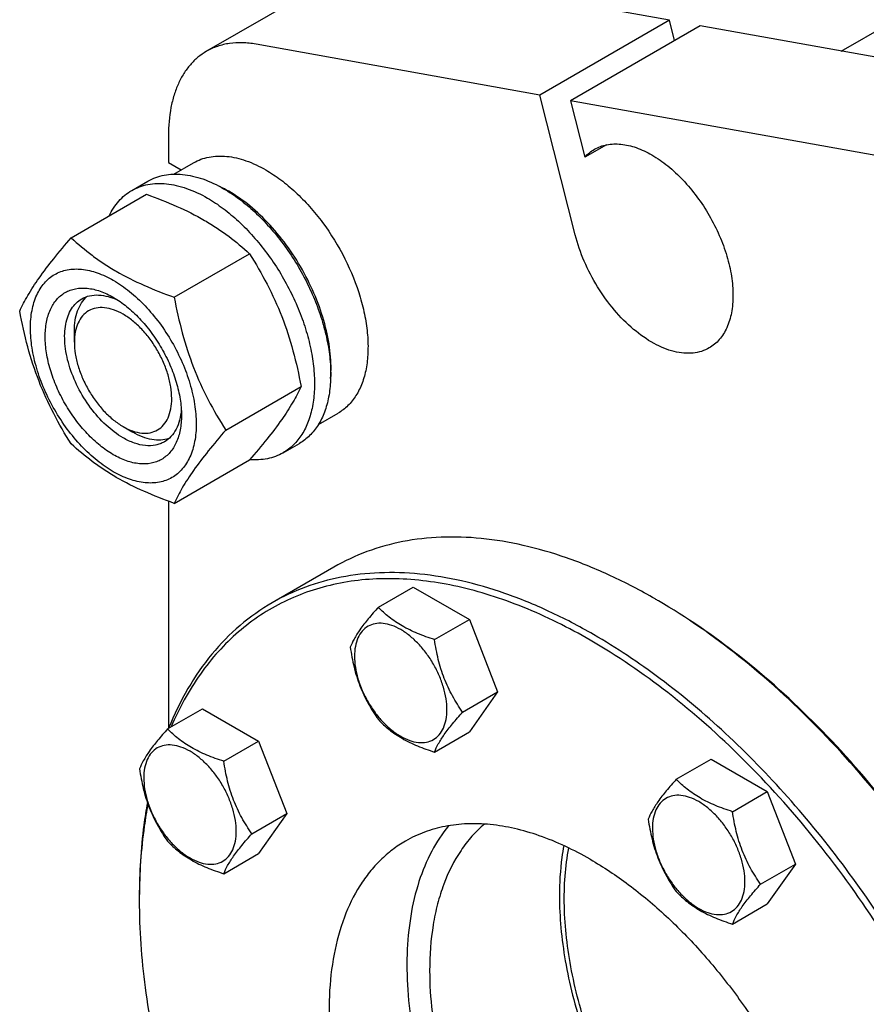
# Model space of a CAD drawing. Units: millimetres. Extents: x 0 to 6269, y -4 to 4433.
# Drawn here: x 3993 to 4178, y 2756 to 2970 of the extents above; entities that cross this region are included whole.
import ezdxf

# ---------------------------------------------------------------- set-up
doc = ezdxf.new("R2010")
doc.units = ezdxf.units.MM
doc.header["$LTSCALE"] = 344.776119
doc.layers.get('0').update_dxf_attribs({"linetype": 'CONTINUOUS'})

msp = doc.modelspace()

# ---------------------------------------------------------------- linework, layer by layer
at = {"color": 7, "linetype": 'Continuous'}
for p, q in [((4172.45, 2963.573), (4326.477, 3052.5)), ((4135.025, 2970.3), (4073.198, 2981.413)), ((4062.407, 2979.857), (4034.122, 2963.527)), ((4135.025, 2970.3), (4106.741, 2953.97)), ((4136.148, 2965.886), (4135.025, 2970.3)), ((4141.711, 2969.098), (4113.427, 2952.769)), ((4230.192, 2953.195), (4141.711, 2969.098)), ((4106.741, 2953.97), (4044.914, 2965.083)), ((4114.483, 2923.538), (4106.741, 2953.97)), ((4113.427, 2952.769), (4116.564, 2940.435)), ((4201.908, 2936.865), (4113.427, 2952.769)), ((4025.838, 2945.216), (4025.838, 2939.312)), ((4121.277, 2943.155), (4116.564, 2940.435)), ((4025.838, 2939.312), (4028.633, 2937.698)), ((4027.026, 2936.771), (4031.301, 2939.239)), ((4017.823, 2933.19), (4021.359, 2935.231)), ((4004.636, 2922.888), (4021.051, 2932.365)), ((4027.09, 2909.925), (4043.505, 2919.402)), ((4005.332, 2900.12), (4005.333, 2902.57)), ((4038.317, 2880.989), (4054.731, 2890.466)), ((4058.526, 2882.211), (4062.801, 2884.679)), ((4015.939, 2881.749), (4018.061, 2880.524)), ((4050.823, 2876.032), (4054.359, 2878.073)), ((4027.09, 2865.017), (4043.505, 2874.494)), ((4025.838, 2865.475), (4025.838, 2815.978)), ((4061.905, 2851.124), (4048.47, 2843.368)), ((4071.581, 2842.388), (4079.167, 2846.768)), ((4079.167, 2846.768), (4091.414, 2839.697)), ((4131.907, 2844.189), (4131.904, 2844.191)), ((4083.829, 2835.318), (4091.414, 2839.697)), ((4091.414, 2839.697), (4097.538, 2823.914)), ((4089.953, 2819.535), (4097.538, 2823.914)), ((4097.538, 2823.914), (4091.414, 2815.202)), ((4025.659, 2815.875), (4033.244, 2820.254)), ((4033.244, 2820.254), (4045.492, 2813.183)), ((4037.907, 2808.804), (4045.492, 2813.183)), ((4045.492, 2813.183), (4051.616, 2797.4)), ((4083.829, 2810.822), (4091.414, 2815.202)), ((4136.525, 2804.894), (4144.11, 2809.273)), ((4144.11, 2809.273), (4156.358, 2802.202)), ((4148.773, 2797.823), (4156.358, 2802.202)), ((4156.358, 2802.202), (4162.482, 2786.419)), ((4044.03, 2793.021), (4051.616, 2797.4)), ((4051.616, 2797.4), (4045.492, 2788.688)), ((4037.907, 2784.309), (4045.492, 2788.688)), ((4154.896, 2782.04), (4162.482, 2786.419)), ((4162.482, 2786.419), (4156.358, 2777.707)), ((4148.773, 2773.328), (4156.358, 2777.707))]:
    msp.add_line(p, q, dxfattribs=at)
for centre, radius, start, end in [((4024.938, 2908.709), 28.084, 59.97523, 64.45176), ((4065.609, 2729.362), 132.592, 59.64708, 59.99896), ((4149.82, 2778.462), 130.346, 179.64168, 180.00073)]:
    msp.add_arc(centre, radius, start, end, dxfattribs=at)
for points, knots in [([(4034.122, 2963.527), (4033.467, 2963.148), (4032.206, 2962.268), (4030.54, 2960.629), (4029.107, 2958.683), (4027.92, 2956.452), (4026.99, 2953.96), (4026.075, 2950.219), (4025.838, 2947.243), (4025.838, 2945.216)], [0, 0, 0, 0, 0.1080476, 0.2181321, 0.3321066, 0.4515032, 0.5774635, 0.7107292, 1, 1, 1, 1]), ([(4044.914, 2965.083), (4043.935, 2965.259), (4042.004, 2965.471), (4039.164, 2965.324), (4036.509, 2964.7), (4034.881, 2963.965), (4034.122, 2963.527)], [0, 0, 0, 0, 0.2683886, 0.5216325, 0.7637678, 1, 1, 1, 1]), ([(4116.564, 2940.435), (4116.873, 2940.783), (4117.539, 2941.427), (4118.301, 2941.956), (4118.697, 2942.184)], [0, 0, 0, 0, 0.5043683, 1, 1, 1, 1]), ([(4118.697, 2942.184), (4119.107, 2942.421), (4119.978, 2942.828), (4121.889, 2943.358), (4124.565, 2943.429), (4127.918, 2942.618), (4131.368, 2940.977), (4134.797, 2938.572), (4138.087, 2935.495), (4141.118, 2931.857), (4143.777, 2927.796), (4145.964, 2923.463), (4147.599, 2919.02), (4148.619, 2914.632), (4148.987, 2910.46), (4148.683, 2906.652), (4147.709, 2903.343), (4146.309, 2901.06), (4144.895, 2899.67), (4144.107, 2899.12), (4143.697, 2898.883)], [0, 0, 0, 0, 0.0225457, 0.0455164, 0.0940838, 0.1480812, 0.2084415, 0.2750069, 0.3468303, 0.4224313, 0.5000001, 0.5775688, 0.6531699, 0.7249932, 0.7915586, 0.8519189, 0.9059162, 0.9544836, 0.9774543, 1, 1, 1, 1]), ([(4031.301, 2939.239), (4031.818, 2939.537), (4032.914, 2940.051), (4034.688, 2940.541), (4036.58, 2940.752), (4039.303, 2940.657), (4042.921, 2939.786), (4045.669, 2938.477), (4047.051, 2937.679)], [0, 0, 0, 0, 0.1080966, 0.218231, 0.332257, 0.4517073, 0.7106002, 1, 1, 1, 1]), ([(4047.051, 2937.679), (4048.183, 2937.026), (4050.431, 2935.523), (4053.615, 2932.844), (4056.659, 2929.719), (4060.467, 2925.016), (4064.47, 2918.503), (4067.311, 2911.478), (4068.714, 2905.821), (4069.287, 2901.775), (4069.384, 2897.945), (4069.003, 2894.407), (4068.145, 2891.234), (4066.822, 2888.495), (4065.05, 2886.254), (4063.578, 2885.128), (4062.801, 2884.679)], [0, 0, 0, 0, 0.0624104, 0.1287774, 0.1984001, 0.2704078, 0.4174466, 0.5616787, 0.630306, 0.6954222, 0.7563968, 0.8128592, 0.864783, 0.9125792, 0.9571736, 1, 1, 1, 1]), ([(4021.359, 2935.231), (4021.9, 2935.543), (4023.049, 2936.081), (4024.907, 2936.595), (4026.889, 2936.816), (4028.972, 2936.744), (4031.137, 2936.381), (4034.186, 2935.491), (4036.41, 2934.433), (4037.859, 2933.597)], [0, 0, 0, 0, 0.1080481, 0.218133, 0.3321078, 0.4515045, 0.5774648, 0.7107301, 1, 1, 1, 1]), ([(4017.823, 2933.19), (4018.364, 2933.502), (4019.513, 2934.04), (4021.372, 2934.554), (4023.353, 2934.775), (4025.436, 2934.702), (4027.601, 2934.339), (4030.651, 2933.45), (4032.875, 2932.392), (4034.323, 2931.555)], [0, 0, 0, 0, 0.1080481, 0.218133, 0.3321078, 0.4515045, 0.5774648, 0.7107301, 1, 1, 1, 1]), ([(4037.859, 2933.597), (4039.045, 2932.912), (4041.4, 2931.338), (4044.735, 2928.531), (4047.924, 2925.257), (4051.914, 2920.332), (4055.289, 2914.841), (4057.924, 2909.011), (4059.469, 2904.594), (4060.553, 2900.221), (4061.153, 2895.983), (4061.255, 2891.97), (4060.855, 2888.264), (4059.957, 2884.94), (4058.571, 2882.07), (4056.715, 2879.723), (4055.172, 2878.543), (4054.359, 2878.073)], [0, 0, 0, 0, 0.0624015, 0.1287592, 0.198372, 0.2703695, 0.4173875, 0.4904333, 0.5617408, 0.6303584, 0.6954654, 0.7564313, 0.8128857, 0.8648021, 0.9125916, 0.9571797, 1, 1, 1, 1]), ([(4012.901, 2927.661), (4013.455, 2928.823), (4014.496, 2930.453), (4016.301, 2932.195), (4017.303, 2932.889), (4017.823, 2933.19)], [0, 0, 0, 0, 0.5151384, 0.7596691, 1, 1, 1, 1]), ([(4021.051, 2932.365), (4023.279, 2931.565), (4027.586, 2929.883), (4032.692, 2927.34), (4036.405, 2925.049), (4039.747, 2922.695), (4042.055, 2920.747), (4043.505, 2919.402)], [0, 0, 0, 0, 0.2719996, 0.5306563, 0.6538421, 0.7728509, 1, 1, 1, 1]), ([(4034.323, 2931.555), (4035.509, 2930.871), (4037.864, 2929.297), (4041.2, 2926.49), (4044.388, 2923.216), (4048.378, 2918.29), (4051.753, 2912.8), (4054.389, 2906.969), (4055.934, 2902.553), (4057.018, 2898.18), (4057.618, 2893.942), (4057.72, 2889.929), (4057.32, 2886.222), (4056.422, 2882.899), (4055.035, 2880.029), (4053.179, 2877.682), (4051.637, 2876.502), (4050.823, 2876.032)], [0, 0, 0, 0, 0.0624015, 0.1287592, 0.198372, 0.2703695, 0.4173875, 0.4904333, 0.5617408, 0.6303584, 0.6954654, 0.7564313, 0.8128857, 0.8648021, 0.9125916, 0.9571797, 1, 1, 1, 1]), ([(4061.177, 2892.219), (4061.32, 2894.001), (4061.238, 2897.769), (4060.191, 2903.523), (4058.262, 2909.434), (4055.529, 2915.254), (4052.108, 2920.743), (4048.139, 2925.673), (4043.789, 2929.837), (4040.605, 2932.093), (4038.99, 2933.025)], [0, 0, 0, 0, 0.1106426, 0.2317036, 0.3606585, 0.4941791, 0.6285206, 0.7598663, 0.884666, 1, 1, 1, 1]), ([(3993.409, 2906.916), (3993.942, 2908.067), (3995.234, 2910.53), (3997.721, 2914.342), (4000.919, 2918.523), (4003.339, 2921.391), (4004.636, 2922.888)], [0, 0, 0, 0, 0.1941908, 0.4252957, 0.6965306, 1, 1, 1, 1]), ([(4004.636, 2922.888), (4006.085, 2921.543), (4008.394, 2919.595), (4011.736, 2917.241), (4015.449, 2914.95), (4020.554, 2912.407), (4024.861, 2910.725), (4027.09, 2909.925)], [0, 0, 0, 0, 0.2271491, 0.3461579, 0.4693437, 0.7280004, 1, 1, 1, 1]), ([(4143.697, 2898.883), (4143.168, 2898.578), (4142.021, 2898.075), (4140.14, 2897.699), (4138.123, 2897.695), (4135.195, 2898.198), (4131.372, 2899.806), (4126.978, 2902.928), (4122.848, 2907.12), (4119.231, 2912.13), (4116.344, 2917.652), (4114.983, 2921.571), (4114.483, 2923.538)], [0, 0, 0, 0, 0.0430549, 0.0874388, 0.1342892, 0.1844336, 0.296013, 0.4229528, 0.5622768, 0.7089585, 0.8569419, 1, 1, 1, 1]), ([(4043.505, 2919.402), (4044.865, 2917.26), (4047.457, 2912.83), (4050.677, 2905.757), (4053.101, 2898.248), (4054.242, 2893.078), (4054.731, 2890.466)], [0, 0, 0, 0, 0.2437274, 0.4921422, 0.7447939, 1, 1, 1, 1]), ([(3995.751, 2903.202), (3995.751, 2904.497), (3995.947, 2906.96), (3996.943, 2910.341), (3998.373, 2912.673), (3999.818, 2914.095), (4001.021, 2914.935), (4002.35, 2915.557), (4004.304, 2916.098), (4007.039, 2916.17), (4010.466, 2915.342), (4013.991, 2913.665), (4017.496, 2911.207), (4020.859, 2908.062), (4023.956, 2904.345), (4026.673, 2900.194), (4028.909, 2895.766), (4030.58, 2891.224), (4031.622, 2886.741), (4031.884, 2883.769), (4031.884, 2882.341)], [0, 0, 0, 0, 0.0603605, 0.1143581, 0.1629258, 0.1858965, 0.2084422, 0.2309879, 0.2539585, 0.3025258, 0.3565229, 0.4168828, 0.483448, 0.5552712, 0.630872, 0.7084408, 0.7860096, 0.8616107, 0.9334343, 1, 1, 1, 1]), ([(4013.817, 2875.625), (4012.801, 2876.212), (4010.793, 2877.619), (4008.03, 2880.204), (4005.484, 2883.26), (4003.251, 2886.671), (4001.413, 2890.311), (4000.04, 2894.043), (3999.183, 2897.729), (3998.874, 2901.234), (3999.129, 2904.432), (3999.948, 2907.212), (4001.123, 2909.129), (4002.311, 2910.297), (4003.3, 2910.988), (4004.392, 2911.499), (4005.998, 2911.944), (4008.246, 2912.003), (4011.062, 2911.323), (4012.896, 2910.45), (4013.817, 2909.918)], [0, 0, 0, 0, 0.066565, 0.1383882, 0.2139891, 0.2915579, 0.3691267, 0.4447278, 0.5165514, 0.5831171, 0.6434776, 0.6974752, 0.7460429, 0.7690136, 0.7915593, 0.814105, 0.8370756, 0.8856429, 0.93964, 1, 1, 1, 1]), ([(4005.333, 2902.57), (4005.333, 2903.352), (4005.435, 2904.848), (4005.946, 2906.94), (4006.799, 2908.721), (4007.614, 2909.69), (4008.062, 2910.088)], [0, 0, 0, 0, 0.2851755, 0.544816, 0.7811357, 1, 1, 1, 1]), ([(4006.939, 2909.585), (4007.471, 2909.892), (4008.673, 2910.354), (4010.667, 2910.502), (4012.802, 2910.13), (4014.208, 2909.579), (4014.917, 2909.236)], [0, 0, 0, 0, 0.2222736, 0.457425, 0.7150157, 1, 1, 1, 1]), ([(4013.818, 2909.918), (4014.834, 2909.331), (4016.842, 2907.924), (4019.605, 2905.339), (4022.151, 2902.284), (4024.384, 2898.872), (4026.222, 2895.233), (4027.595, 2891.5), (4028.452, 2887.815), (4028.667, 2885.373), (4028.667, 2884.199)], [0, 0, 0, 0, 0.1141547, 0.2373263, 0.3669759, 0.4999999, 0.6330239, 0.7626735, 0.8858451, 1, 1, 1, 1]), ([(4027.09, 2909.925), (4027.58, 2907.313), (4028.721, 2902.143), (4031.145, 2894.634), (4034.364, 2887.561), (4036.956, 2883.132), (4038.317, 2880.989)], [0, 0, 0, 0, 0.2552061, 0.5078578, 0.7562726, 1, 1, 1, 1]), ([(4015.939, 2879.299), (4014.606, 2880.069), (4012.02, 2882.059), (4008.709, 2885.825), (4005.984, 2890.257), (4004.071, 2894.992), (4003.254, 2898.995), (4003.177, 2902.005), (4003.395, 2904.026), (4003.885, 2905.839), (4004.641, 2907.405), (4005.654, 2908.685), (4006.495, 2909.329), (4006.939, 2909.585)], [0, 0, 0, 0, 0.1286453, 0.2702003, 0.417317, 0.5616254, 0.6952611, 0.7562679, 0.8127602, 0.8647114, 0.912533, 0.957151, 1, 1, 1, 1]), ([(4015.939, 2906.244), (4015.28, 2906.624), (4013.971, 2907.246), (4011.959, 2907.732), (4010.07, 2907.684), (4008.388, 2907.074), (4007.019, 2905.923), (4006.033, 2904.311), (4005.447, 2902.326), (4005.333, 2900.88), (4005.332, 2900.12)], [0, 0, 0, 0, 0.1448862, 0.2745134, 0.3911057, 0.4999947, 0.6088831, 0.7254743, 0.8550999, 1, 1, 1, 1]), ([(4004.636, 2877.981), (4003.275, 2880.123), (4000.683, 2884.552), (3997.464, 2891.626), (3995.04, 2899.134), (3993.899, 2904.304), (3993.409, 2906.916)], [0, 0, 0, 0, 0.2437274, 0.4921422, 0.7447939, 1, 1, 1, 1]), ([(4015.939, 2881.749), (4016.597, 2881.369), (4017.907, 2880.746), (4019.919, 2880.261), (4021.808, 2880.309), (4023.489, 2880.919), (4024.858, 2882.07), (4025.844, 2883.682), (4026.43, 2885.668), (4026.612, 2887.952), (4026.391, 2890.456), (4025.779, 2893.088), (4024.798, 2895.754), (4023.486, 2898.354), (4021.891, 2900.791), (4020.072, 2902.973), (4018.099, 2904.819), (4016.665, 2905.825), (4015.939, 2906.244)], [0, 0, 0, 0, 0.0603718, 0.1143853, 0.1629674, 0.20834, 0.253713, 0.3022962, 0.3563112, 0.416691, 0.4832778, 0.5551242, 0.6307492, 0.7083424, 0.7859354, 0.86156, 0.9334057, 1, 1, 1, 1]), ([(4031.884, 2882.341), (4031.884, 2881.046), (4031.688, 2878.584), (4030.692, 2875.203), (4029.262, 2872.87), (4027.816, 2871.449), (4026.613, 2870.609), (4025.284, 2869.987), (4023.331, 2869.446), (4020.595, 2869.373), (4017.169, 2870.202), (4013.643, 2871.879), (4010.138, 2874.336), (4006.776, 2877.481), (4003.679, 2881.199), (4000.961, 2885.349), (3998.726, 2889.778), (3997.055, 2894.319), (3996.012, 2898.802), (3995.751, 2901.774), (3995.751, 2903.202)], [0, 0, 0, 0, 0.0603605, 0.1143581, 0.1629258, 0.1858965, 0.2084422, 0.2309879, 0.2539585, 0.3025258, 0.3565229, 0.4168828, 0.483448, 0.5552712, 0.630872, 0.7084408, 0.7860096, 0.8616107, 0.9334343, 1, 1, 1, 1]), ([(4005.332, 2900.12), (4005.332, 2899.282), (4005.486, 2897.537), (4006.098, 2894.905), (4007.079, 2892.239), (4008.391, 2889.639), (4009.987, 2887.203), (4011.805, 2885.02), (4013.779, 2883.174), (4015.212, 2882.168), (4015.939, 2881.749)], [0, 0, 0, 0, 0.1141518, 0.237321, 0.3669689, 0.4999917, 0.6330146, 0.762663, 0.885833, 1, 1, 1, 1]), ([(4054.731, 2890.466), (4054.199, 2889.316), (4052.907, 2886.853), (4050.42, 2883.04), (4047.222, 2878.859), (4044.802, 2875.991), (4043.505, 2874.494)], [0, 0, 0, 0, 0.1941908, 0.4252957, 0.6965306, 1, 1, 1, 1]), ([(4028.667, 2884.199), (4028.667, 2883.134), (4028.505, 2881.111), (4027.687, 2878.331), (4026.511, 2876.414), (4025.324, 2875.246), (4024.335, 2874.556), (4023.242, 2874.044), (4021.637, 2873.6), (4019.388, 2873.54), (4016.572, 2874.221), (4014.739, 2875.093), (4013.817, 2875.625)], [0, 0, 0, 0, 0.1447906, 0.274318, 0.3908201, 0.4459214, 0.5000029, 0.5540843, 0.6091851, 0.7256858, 0.8552113, 1, 1, 1, 1]), ([(4028.626, 2885.496), (4028.569, 2884.71), (4028.343, 2883.217), (4027.598, 2881.18), (4026.473, 2879.525), (4025.471, 2878.715), (4024.939, 2878.408)], [0, 0, 0, 0, 0.2850045, 0.5426017, 0.7777447, 1, 1, 1, 1]), ([(4025.937, 2879.129), (4025.368, 2878.94), (4024.122, 2878.719), (4022.152, 2878.87), (4020.085, 2879.474), (4018.738, 2880.133), (4018.061, 2880.524)], [0, 0, 0, 0, 0.2188625, 0.4551798, 0.7148205, 1, 1, 1, 1]), ([(4038.317, 2880.989), (4037.019, 2879.492), (4034.6, 2876.624), (4031.402, 2872.444), (4028.914, 2868.631), (4027.622, 2866.168), (4027.09, 2865.017)], [0, 0, 0, 0, 0.3034694, 0.5747043, 0.8058092, 1, 1, 1, 1]), ([(4027.09, 2865.017), (4024.861, 2865.817), (4020.554, 2867.499), (4015.449, 2870.042), (4011.736, 2872.333), (4008.394, 2874.687), (4006.085, 2876.635), (4004.636, 2877.981)], [0, 0, 0, 0, 0.2719996, 0.5306563, 0.6538421, 0.7728509, 1, 1, 1, 1]), ([(4024.939, 2878.408), (4024.643, 2878.238), (4024.017, 2877.944), (4022.641, 2877.563), (4020.714, 2877.512), (4018.3, 2878.096), (4016.729, 2878.843), (4015.939, 2879.299)], [0, 0, 0, 0, 0.1081633, 0.2183656, 0.4513686, 0.7104212, 1, 1, 1, 1]), ([(4050.823, 2876.032), (4050.301, 2875.73), (4049.194, 2875.208), (4046.771, 2874.515), (4044.831, 2874.432), (4043.541, 2874.536)], [0, 0, 0, 0, 0.2402599, 0.4847519, 1, 1, 1, 1]), ([(4131.904, 2844.191), (4128.746, 2846.014), (4122.443, 2849.314), (4112.828, 2853.249), (4103.385, 2856.002), (4094.202, 2857.542), (4085.365, 2857.85), (4076.959, 2856.912), (4069.073, 2854.732), (4064.2, 2852.449), (4061.905, 2851.124)], [0, 0, 0, 0, 0.1486047, 0.2894983, 0.4227209, 0.5486406, 0.6679989, 0.7819371, 0.8919867, 1, 1, 1, 1]), ([(4118.469, 2836.434), (4115.312, 2838.257), (4109.008, 2841.557), (4099.393, 2845.492), (4089.95, 2848.245), (4080.767, 2849.786), (4071.93, 2850.093), (4063.524, 2849.155), (4055.639, 2846.975), (4050.765, 2844.693), (4048.47, 2843.368)], [0, 0, 0, 0, 0.1486045, 0.2894982, 0.4227208, 0.5486406, 0.6679989, 0.7819371, 0.8919866, 1, 1, 1, 1]), ([(4117.762, 2835.209), (4113.065, 2837.921), (4105.896, 2841.492), (4096.088, 2845.037), (4086.837, 2847.543), (4077.66, 2848.771), (4068.811, 2848.516), (4062.566, 2847.618), (4056.625, 2846.014), (4051.024, 2843.71), (4045.796, 2840.72), (4040.974, 2837.062), (4036.585, 2832.758), (4031.26, 2826.09), (4028.127, 2820.342), (4026.397, 2816.305)], [0, 0, 0, 0, 0.1514285, 0.2226451, 0.2908745, 0.4188087, 0.4791791, 0.5375943, 0.5945328, 0.6505451, 0.70623, 0.762204, 0.8190679, 0.8773758, 1, 1, 1, 1]), ([(4048.47, 2843.368), (4045.99, 2841.936), (4041.234, 2838.568), (4035.033, 2832.215), (4029.798, 2824.627), (4027.067, 2818.972), (4025.866, 2815.997)], [0, 0, 0, 0, 0.2377543, 0.480717, 0.7335533, 1, 1, 1, 1]), ([(4229.996, 2688.658), (4229.174, 2696.109), (4226.408, 2711.33), (4219.455, 2733.961), (4209.777, 2756.468), (4197.675, 2778.145), (4183.526, 2798.319), (4167.767, 2816.365), (4150.891, 2831.72), (4138.749, 2840.186), (4132.611, 2843.78)], [0, 0, 0, 0, 0.1190351, 0.2449046, 0.3752383, 0.5073607, 0.6384796, 0.7658678, 0.8870487, 1, 1, 1, 1]), ([(4230.066, 2688.774), (4229.273, 2696.224), (4226.549, 2711.456), (4219.63, 2734.109), (4209.958, 2756.643), (4197.838, 2778.341), (4183.654, 2798.519), (4167.852, 2816.539), (4150.935, 2831.832), (4138.763, 2840.231), (4132.614, 2843.781)], [0, 0, 0, 0, 0.1189627, 0.2448644, 0.3752992, 0.5075453, 0.6387611, 0.7661728, 0.8872665, 1, 1, 1, 1]), ([(4071.581, 2842.388), (4070.83, 2841.552), (4069.441, 2839.96), (4067.642, 2837.655), (4066.319, 2835.597), (4065.691, 2834.279), (4065.458, 2833.676)], [0, 0, 0, 0, 0.3154009, 0.592108, 0.8188794, 1, 1, 1, 1]), ([(4083.829, 2835.318), (4082.572, 2835.718), (4080.153, 2836.574), (4076.799, 2838.179), (4073.934, 2840.12), (4072.313, 2841.624), (4071.581, 2842.388)], [0, 0, 0, 0, 0.2768189, 0.5376908, 0.7779912, 1, 1, 1, 1]), ([(4086.528, 2820.064), (4086.528, 2820.861), (4086.382, 2822.518), (4085.8, 2825.019), (4084.869, 2827.552), (4083.622, 2830.022), (4082.106, 2832.336), (4080.379, 2834.41), (4078.503, 2836.164), (4076.549, 2837.534), (4074.583, 2838.47), (4072.671, 2838.931), (4070.876, 2838.886), (4069.278, 2838.306), (4067.978, 2837.212), (4067.041, 2835.681), (4066.484, 2833.795), (4066.375, 2832.421), (4066.375, 2831.699)], [0, 0, 0, 0, 0.0665867, 0.138433, 0.214058, 0.2916513, 0.3692445, 0.4448693, 0.5167151, 0.5833013, 0.6436803, 0.6976944, 0.746277, 0.7916498, 0.8370228, 0.8856058, 0.9396204, 1, 1, 1, 1]), ([(4089.953, 2819.535), (4089.159, 2820.664), (4087.652, 2823.024), (4085.837, 2826.87), (4084.565, 2831.011), (4084.039, 2833.872), (4083.829, 2835.318)], [0, 0, 0, 0, 0.242179, 0.4903486, 0.7437792, 1, 1, 1, 1]), ([(4153.998, 2595.296), (4156.566, 2594.989), (4161.635, 2594.668), (4169.099, 2595.128), (4176.189, 2596.542), (4182.846, 2598.903), (4189.016, 2602.196), (4194.644, 2606.392), (4199.686, 2611.454), (4204.103, 2617.34), (4207.865, 2623.999), (4210.947, 2631.38), (4213.33, 2639.426), (4214.999, 2648.077), (4215.943, 2657.271), (4216.157, 2666.939), (4215.64, 2677.011), (4213.955, 2691.106), (4210.002, 2709.25), (4202.644, 2731.032), (4192.808, 2752.543), (4180.782, 2773.154), (4166.917, 2792.263), (4151.614, 2809.316), (4135.323, 2823.813), (4123.653, 2831.809), (4117.762, 2835.209)], [0, 0, 0, 0, 0.0248981, 0.0487476, 0.071773, 0.0942493, 0.1164886, 0.1388199, 0.1615655, 0.1850191, 0.2094286, 0.2349876, 0.2618331, 0.2900478, 0.3196651, 0.350675, 0.3830298, 0.4166501, 0.4872068, 0.5612801, 0.6375255, 0.7144621, 0.7905667, 0.864367, 0.9345364, 1, 1, 1, 1]), ([(4188.469, 2600.88), (4190.189, 2601.873), (4193.523, 2604.094), (4198.1, 2608.063), (4202.238, 2612.652), (4207.228, 2619.683), (4212.223, 2630.015), (4216.03, 2644.112), (4217.727, 2659.837), (4217.294, 2676.863), (4214.749, 2694.84), (4210.15, 2713.393), (4203.595, 2732.129), (4195.224, 2750.651), (4185.215, 2768.564), (4173.782, 2785.486), (4161.169, 2801.056), (4147.642, 2814.944), (4133.492, 2826.853), (4123.499, 2833.53), (4118.469, 2836.434)], [0, 0, 0, 0, 0.0213322, 0.0428929, 0.0648984, 0.0875433, 0.1353187, 0.1872198, 0.2436576, 0.3046056, 0.3696935, 0.4382908, 0.5095774, 0.5826017, 0.6563331, 0.7297101, 0.8016864, 0.8712787, 0.9376168, 1, 1, 1, 1]), ([(4065.458, 2833.676), (4065.667, 2832.231), (4066.194, 2829.37), (4067.466, 2825.229), (4069.281, 2821.383), (4070.788, 2819.023), (4071.581, 2817.893)], [0, 0, 0, 0, 0.2562208, 0.5096514, 0.757821, 1, 1, 1, 1]), ([(4066.375, 2831.699), (4066.375, 2830.903), (4066.521, 2829.245), (4067.103, 2826.745), (4068.035, 2824.212), (4069.281, 2821.742), (4070.797, 2819.427), (4072.525, 2817.354), (4074.4, 2815.6), (4076.355, 2814.229), (4078.321, 2813.294), (4080.233, 2812.832), (4082.027, 2812.878), (4083.625, 2813.457), (4084.926, 2814.551), (4085.862, 2816.083), (4086.419, 2817.969), (4086.528, 2819.342), (4086.528, 2820.064)], [0, 0, 0, 0, 0.0665867, 0.138433, 0.214058, 0.2916513, 0.3692445, 0.4448693, 0.5167151, 0.5833013, 0.6436803, 0.6976944, 0.746277, 0.7916498, 0.8370228, 0.8856058, 0.9396204, 1, 1, 1, 1]), ([(4083.829, 2810.822), (4084.063, 2811.425), (4084.69, 2812.743), (4086.013, 2814.801), (4087.812, 2817.106), (4089.201, 2818.698), (4089.953, 2819.535)], [0, 0, 0, 0, 0.1811206, 0.407892, 0.6845991, 1, 1, 1, 1]), ([(4071.581, 2817.893), (4072.313, 2817.129), (4073.934, 2815.625), (4076.799, 2813.684), (4080.153, 2812.079), (4082.572, 2811.223), (4083.829, 2810.822)], [0, 0, 0, 0, 0.2220088, 0.4623092, 0.7231811, 1, 1, 1, 1]), ([(4025.659, 2815.875), (4024.907, 2815.038), (4023.519, 2813.446), (4021.72, 2811.141), (4020.396, 2809.083), (4019.769, 2807.765), (4019.535, 2807.162)], [0, 0, 0, 0, 0.3154009, 0.592108, 0.8188794, 1, 1, 1, 1]), ([(4037.907, 2808.804), (4036.65, 2809.204), (4034.231, 2810.06), (4030.877, 2811.665), (4028.012, 2813.606), (4026.39, 2815.11), (4025.659, 2815.875)], [0, 0, 0, 0, 0.2768189, 0.5376908, 0.7779912, 1, 1, 1, 1]), ([(4040.606, 2793.55), (4040.606, 2794.347), (4040.46, 2796.004), (4039.878, 2798.505), (4038.947, 2801.038), (4037.7, 2803.508), (4036.184, 2805.822), (4034.457, 2807.896), (4032.581, 2809.65), (4030.626, 2811.02), (4028.66, 2811.956), (4026.748, 2812.417), (4024.954, 2812.372), (4023.356, 2811.792), (4022.056, 2810.699), (4021.119, 2809.167), (4020.562, 2807.281), (4020.453, 2805.907), (4020.453, 2805.185)], [0, 0, 0, 0, 0.0665867, 0.138433, 0.214058, 0.2916513, 0.3692445, 0.4448693, 0.5167151, 0.5833013, 0.6436803, 0.6976944, 0.746277, 0.7916498, 0.8370228, 0.8856058, 0.9396204, 1, 1, 1, 1]), ([(4044.03, 2793.021), (4043.237, 2794.15), (4041.73, 2796.511), (4039.915, 2800.356), (4038.643, 2804.497), (4038.117, 2807.359), (4037.907, 2808.804)], [0, 0, 0, 0, 0.242179, 0.4903486, 0.7437792, 1, 1, 1, 1]), ([(4019.535, 2807.162), (4019.745, 2805.717), (4020.272, 2802.856), (4021.543, 2798.715), (4023.359, 2794.869), (4024.866, 2792.509), (4025.659, 2791.379)], [0, 0, 0, 0, 0.2562208, 0.5096514, 0.757821, 1, 1, 1, 1]), ([(4020.453, 2805.185), (4020.453, 2804.389), (4020.599, 2802.731), (4021.181, 2800.231), (4022.112, 2797.698), (4023.359, 2795.228), (4024.875, 2792.913), (4026.602, 2790.84), (4028.478, 2789.086), (4030.432, 2787.715), (4032.398, 2786.78), (4034.31, 2786.318), (4036.105, 2786.364), (4037.703, 2786.943), (4039.003, 2788.037), (4039.94, 2789.569), (4040.497, 2791.455), (4040.606, 2792.828), (4040.606, 2793.55)], [0, 0, 0, 0, 0.0665867, 0.138433, 0.214058, 0.2916513, 0.3692445, 0.4448693, 0.5167151, 0.5833013, 0.6436803, 0.6976944, 0.746277, 0.7916498, 0.8370228, 0.8856058, 0.9396204, 1, 1, 1, 1]), ([(4136.525, 2804.894), (4135.773, 2804.057), (4134.385, 2802.465), (4132.586, 2800.161), (4131.262, 2798.103), (4130.635, 2796.784), (4130.401, 2796.182)], [0, 0, 0, 0, 0.3154009, 0.592108, 0.8188794, 1, 1, 1, 1]), ([(4148.773, 2797.823), (4147.516, 2798.224), (4145.097, 2799.08), (4141.743, 2800.685), (4138.878, 2802.626), (4137.256, 2804.129), (4136.525, 2804.894)], [0, 0, 0, 0, 0.2768189, 0.5376908, 0.7779912, 1, 1, 1, 1]), ([(4151.472, 2782.57), (4151.472, 2783.366), (4151.326, 2785.024), (4150.744, 2787.524), (4149.813, 2790.057), (4148.566, 2792.527), (4147.05, 2794.842), (4145.323, 2796.915), (4143.447, 2798.669), (4141.492, 2800.04), (4139.526, 2800.975), (4137.614, 2801.437), (4135.82, 2801.391), (4134.222, 2800.812), (4132.922, 2799.718), (4131.985, 2798.186), (4131.428, 2796.3), (4131.319, 2794.927), (4131.319, 2794.205)], [0, 0, 0, 0, 0.0665867, 0.138433, 0.214058, 0.2916513, 0.3692445, 0.4448693, 0.5167151, 0.5833013, 0.6436803, 0.6976944, 0.746277, 0.7916498, 0.8370228, 0.8856058, 0.9396204, 1, 1, 1, 1]), ([(4021.251, 2799.81), (4020.951, 2798.184), (4019.88, 2791.391), (4019.474, 2784.499), (4019.474, 2779.277)], [0, 0, 0, 0, 0.2404812, 1, 1, 1, 1]), ([(4021.36, 2799.497), (4021.054, 2797.897), (4019.953, 2791.211), (4019.509, 2784.422), (4019.477, 2779.277)], [0, 0, 0, 0, 0.2404787, 1, 1, 1, 1]), ([(4130.401, 2796.182), (4130.611, 2794.737), (4131.138, 2791.876), (4132.409, 2787.735), (4134.225, 2783.889), (4135.732, 2781.528), (4136.525, 2780.399)], [0, 0, 0, 0, 0.2562208, 0.5096514, 0.757821, 1, 1, 1, 1]), ([(4154.896, 2782.04), (4154.103, 2783.169), (4152.596, 2785.53), (4150.781, 2789.376), (4149.509, 2793.517), (4148.983, 2796.378), (4148.773, 2797.823)], [0, 0, 0, 0, 0.242179, 0.4903486, 0.7437792, 1, 1, 1, 1]), ([(4117.762, 2787.444), (4114.229, 2789.484), (4108.804, 2792.066), (4101.364, 2794.235), (4096.083, 2795.121), (4091.002, 2795.298), (4086.169, 2794.759), (4081.635, 2793.505), (4078.832, 2792.193), (4077.513, 2791.431)], [0, 0, 0, 0, 0.2892699, 0.4225352, 0.5484955, 0.6678922, 0.781867, 0.8919519, 1, 1, 1, 1]), ([(4086.902, 2794.762), (4085.485, 2793.045), (4082.938, 2789.155), (4080.188, 2782.478), (4078.425, 2774.912), (4077.671, 2766.593), (4077.932, 2757.663), (4079.2, 2748.276), (4081.452, 2738.594), (4084.647, 2728.789), (4088.729, 2719.032), (4093.627, 2709.496), (4099.252, 2700.351), (4105.506, 2691.757), (4112.278, 2683.867), (4119.448, 2676.821), (4126.89, 2670.742), (4132.109, 2667.3), (4134.733, 2665.785)], [0, 0, 0, 0, 0.0443502, 0.0918714, 0.1431756, 0.1985091, 0.2578106, 0.3207726, 0.3868978, 0.4555452, 0.5259706, 0.5973618, 0.6688712, 0.7396467, 0.8088633, 0.8757546, 0.9396473, 1, 1, 1, 1]), ([(4094.706, 2795.119), (4093.74, 2794.303), (4091.898, 2792.501), (4088.631, 2788.273), (4086.138, 2783.244), (4084.407, 2777.693), (4083.104, 2771.425), (4082.76, 2766.5), (4082.76, 2763.152)], [0, 0, 0, 0, 0.1078579, 0.2189134, 0.4546482, 0.5813351, 0.7144034, 1, 1, 1, 1]), ([(4131.319, 2794.205), (4131.319, 2793.408), (4131.465, 2791.751), (4132.047, 2789.25), (4132.978, 2786.717), (4134.225, 2784.247), (4135.741, 2781.933), (4137.468, 2779.859), (4139.344, 2778.105), (4141.298, 2776.735), (4143.264, 2775.799), (4145.176, 2775.338), (4146.971, 2775.383), (4148.569, 2775.963), (4149.869, 2777.057), (4150.806, 2778.588), (4151.363, 2780.474), (4151.472, 2781.848), (4151.472, 2782.57)], [0, 0, 0, 0, 0.0665867, 0.138433, 0.214058, 0.2916513, 0.3692445, 0.4448693, 0.5167151, 0.5833013, 0.6436803, 0.6976944, 0.746277, 0.7916498, 0.8370228, 0.8856058, 0.9396204, 1, 1, 1, 1]), ([(4037.907, 2784.309), (4038.14, 2784.911), (4038.768, 2786.229), (4040.091, 2788.287), (4041.89, 2790.592), (4043.279, 2792.184), (4044.03, 2793.021)], [0, 0, 0, 0, 0.1811206, 0.407892, 0.6845991, 1, 1, 1, 1]), ([(4025.659, 2791.379), (4026.39, 2790.615), (4028.012, 2789.111), (4030.877, 2787.17), (4034.231, 2785.565), (4036.65, 2784.709), (4037.907, 2784.309)], [0, 0, 0, 0, 0.2220088, 0.4623092, 0.7231811, 1, 1, 1, 1]), ([(4077.513, 2791.431), (4076.524, 2790.86), (4074.606, 2789.583), (4071.975, 2787.301), (4069.595, 2784.662), (4066.726, 2780.619), (4063.854, 2774.678), (4061.665, 2766.572), (4060.689, 2757.531), (4060.938, 2747.74), (4062.402, 2737.404), (4065.046, 2726.736), (4068.815, 2715.963), (4073.628, 2705.313), (4079.383, 2695.013), (4085.957, 2685.282), (4093.21, 2676.329), (4100.988, 2668.344), (4109.124, 2661.497), (4114.87, 2657.657), (4117.762, 2655.987)], [0, 0, 0, 0, 0.0213322, 0.0428929, 0.0648984, 0.0875433, 0.1353187, 0.1872199, 0.2436577, 0.3046056, 0.3696935, 0.4382908, 0.5095774, 0.5826017, 0.6563332, 0.7297101, 0.8016864, 0.8712787, 0.9376168, 1, 1, 1, 1]), ([(4111.982, 2790.441), (4111.824, 2789.573), (4111.259, 2785.946), (4111.044, 2782.268), (4111.044, 2779.482)], [0, 0, 0, 0, 0.24059, 1, 1, 1, 1]), ([(4164.431, 2688.239), (4162.457, 2689.378), (4158.522, 2691.914), (4152.846, 2696.301), (4147.31, 2701.32), (4140.127, 2708.853), (4131.944, 2719.439), (4123.761, 2733.363), (4118.475, 2745.696), (4115.353, 2755.691), (4113.626, 2763.028), (4112.512, 2770.193), (4112.023, 2777.101), (4112.167, 2783.669), (4112.7, 2787.897), (4113.082, 2789.924)], [0, 0, 0, 0, 0.0570759, 0.116986, 0.1794078, 0.2439415, 0.377388, 0.5132855, 0.6472639, 0.7122475, 0.7752274, 0.8357871, 0.8935836, 0.9483662, 1, 1, 1, 1]), ([(4117.762, 2787.444), (4120.655, 2785.774), (4126.4, 2781.935), (4134.537, 2775.087), (4142.315, 2767.102), (4149.567, 2758.149), (4156.141, 2748.419), (4161.896, 2738.118), (4166.71, 2727.468), (4170.479, 2716.695), (4173.123, 2706.028), (4174.586, 2695.691), (4174.836, 2685.901), (4173.86, 2676.859), (4171.671, 2668.753), (4168.798, 2662.812), (4165.929, 2658.769), (4163.55, 2656.13), (4160.918, 2653.849), (4159.001, 2652.571), (4158.012, 2652)], [0, 0, 0, 0, 0.0623832, 0.1287213, 0.1983136, 0.2702899, 0.3436668, 0.4173983, 0.4904226, 0.5617092, 0.6303065, 0.6953944, 0.7563424, 0.8127801, 0.8646813, 0.9124567, 0.9351016, 0.9571071, 0.9786678, 1, 1, 1, 1]), ([(4148.773, 2773.328), (4149.006, 2773.93), (4149.634, 2775.249), (4150.957, 2777.307), (4152.756, 2779.611), (4154.145, 2781.203), (4154.896, 2782.04)], [0, 0, 0, 0, 0.1811206, 0.407892, 0.6845991, 1, 1, 1, 1]), ([(4111.044, 2779.482), (4111.044, 2777.164), (4111.276, 2772.41), (4112.251, 2765.182), (4113.85, 2757.757), (4116.823, 2747.601), (4121.969, 2735.009), (4130.051, 2720.712), (4138.206, 2709.766), (4145.407, 2701.912), (4150.983, 2696.638), (4156.721, 2691.986), (4162.554, 2688.012), (4168.411, 2684.763), (4172.407, 2683.056), (4174.388, 2682.347)], [0, 0, 0, 0, 0.0570337, 0.1168911, 0.1792527, 0.2437219, 0.3770435, 0.512849, 0.6468006, 0.7118029, 0.7748255, 0.8354531, 0.8933413, 0.948237, 1, 1, 1, 1]), ([(4136.525, 2780.399), (4137.256, 2779.634), (4138.878, 2778.131), (4141.743, 2776.19), (4145.097, 2774.585), (4147.516, 2773.729), (4148.773, 2773.328)], [0, 0, 0, 0, 0.2220088, 0.4623092, 0.7231811, 1, 1, 1, 1]), ([(4019.474, 2778.46), (4019.474, 2772.134), (4020.415, 2759.042), (4022.906, 2746.168), (4024.53, 2739.609)], [0, 0, 0, 0, 0.4835369, 1, 1, 1, 1]), ([(4082.76, 2763.152), (4082.76, 2760.161), (4083.147, 2753.993), (4084.745, 2744.622), (4087.346, 2735.012), (4090.901, 2725.352), (4095.34, 2715.827), (4100.577, 2706.625), (4106.508, 2697.926), (4113.018, 2689.898), (4119.981, 2682.699), (4127.262, 2676.468), (4134.72, 2671.327), (4142.217, 2667.375), (4149.611, 2664.693), (4156.771, 2663.34), (4163.559, 2663.363), (4167.831, 2664.335), (4169.811, 2665.049)], [0, 0, 0, 0, 0.06141, 0.1265735, 0.1948702, 0.2655295, 0.3376772, 0.4103777, 0.4826732, 0.553622, 0.6223379, 0.6880311, 0.750055, 0.8079588, 0.861552, 0.9109781, 0.9567911, 1, 1, 1, 1])]:
    msp.add_open_spline(points, degree=3, knots=knots, dxfattribs=at)

doc.saveas('drawing.dxf')
